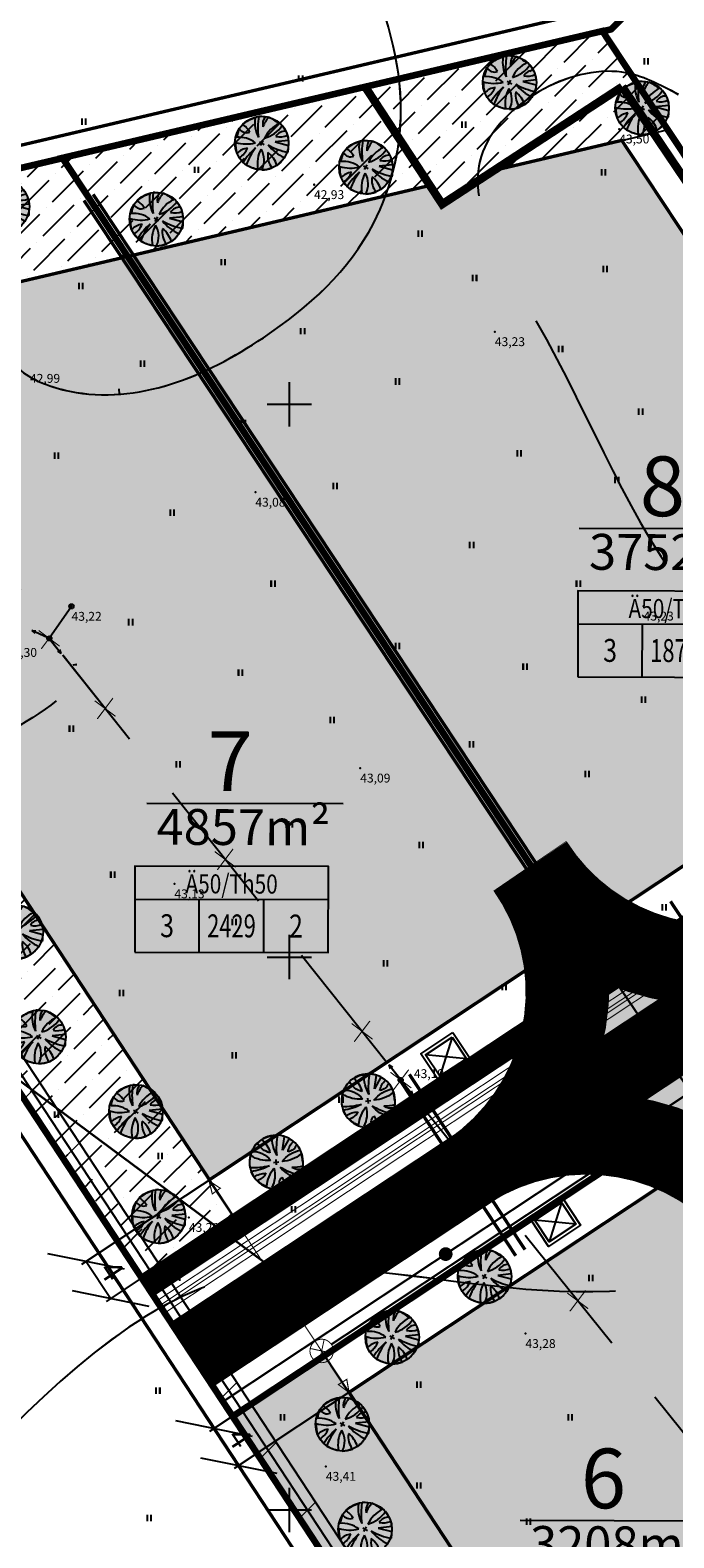
# Model space of a CAD drawing. Units: millimetres. Extents: x 553195 to 557399, y 6570403 to 6573726.
# Drawn here: x 555427 to 555485, y 6571897 to 6572034 of the extents above; entities that cross this region are included whole.
import ezdxf
from ezdxf.enums import TextEntityAlignment as Align

# ---------------------------------------------------------------- set-up
doc = ezdxf.new("R2010")
doc.units = ezdxf.units.MM
for name, pattern in [('DASHED', [7.5, 5, -2.5]), ('DGN Style 7', [13.160127, 5.981876, -2.990938, 1.196375, -2.990938]), ('HIDDEN', [3.75, 2.5, -1.25])]:
    doc.linetypes.add(name, pattern=pattern)
for name, color, linetype in [('1', 7, 'Continuous'), ('12', 7, 'Continuous'), ('ASKASVIT', 7, 'Continuous'), ('DP-tr-Kanal', 36, 'K1_KPROJEKT'), ('DP-tr-KPKABEL', 1, 'W2_KPROJEKT'), ('DP-tr-MPkaabel', 174, 'W1_KPROJEKT'), ('DP-tr-SIDEKANAL', 4, 'SIDE_KPROJEKT'), ('DP-tr-TV-KAABEL', 214, 'W1.1_KPROJEKT'), ('DP-tr-Veka_kanal', 36, 'K1_KPROJEKT'), ('DP-tr-Veka_vesi', 152, 'V1_KPROJEKT'), ('DP-tr-Vesi', 152, 'V1_KPROJEKT'), ('DP2', 6, 'Continuous'), ('DP_eh_õigus', 7, 'Continuous'), ('DP_PROJ', 7, 'Continuous'), ('DP_PROJ-T', 32, 'Continuous'), ('DP_PROJ_H', 7, 'Continuous'), ('HALJASTUS', 7, 'Continuous'), ('hoonestusala', 31, 'Continuous'), ('hoonestusala piir', 22, 'Continuous'), ('HORISONTAAL', 7, 'Continuous'), ('kraavi kaitsetsoon', 100, 'Continuous'), ('MAPGRID', 6, 'Continuous'), ('mõõtejooned', 7, 'Continuous'), ('PIIR', 7, 'Continuous'), ('PIIR UUS', 1, 'Continuous'), ('POSTID', 230, 'Continuous'), ('PUNKTID', 7, 'Continuous'), ('tänavad', 252, 'Continuous'), ('ZTEXT', 7, 'Continuous')]:
    doc.layers.add(name, color=color, linetype=linetype)
for name, color, linetype, lineweight in [('DP_ala_piir', 1, 'DP_LINE', 50), ('drenaaz', 7, 'Continuous', 0), ('servituut', 231, 'Continuous', 0), ('tuletõke', 250, 'Continuous', 0)]:
    doc.layers.add(name, color=color, linetype=linetype, lineweight=lineweight)
doc.styles.add('ARIAL', font='ARIAL.TTF')
doc.styles.add('GEE1$1$KPR-jooned', font='romand.shx')
doc.styles.add('KPR-jooned', font='romand.shx')
doc.styles.add('pos', font='ARIAL.TTF')
doc.styles.add('romanc', font='romanc.shx', dxfattribs={"height": 0.8})
doc.linetypes.add('DP_LINE', pattern='A,0.5,-0.2,["DP",pos,S=0.1,R=0,X=-0.1,Y=-0.05],-0.25', length=0.95)
doc.linetypes.add('DRENAAZ', pattern='A,2.5,-1.5,["D",romanc,S=1.6,R=0,X=-0.8,Y=-0.8],-1.5,7.5', length=13)
doc.linetypes.add('K1_KPROJEKT', pattern='A,9.5,-1.25,["K1",KPR-jooned,S=1,R=0,X=-0.857,Y=-0.5],-1.25', length=12)
doc.linetypes.add('SIDE_KPROJEKT', pattern='A,9.5,-1.25,["/",KPR-jooned,S=1,R=0,X=-0.55,Y=-0.5],-1.25', length=12)
doc.linetypes.add('V1_KPROJEKT', pattern='A,9.5,-1.25,["V1",KPR-jooned,S=1,R=0,X=-0.845,Y=-0.5],-1.25', length=12)
doc.linetypes.add('W1.1_KPROJEKT', pattern='A,9.5,-2,["W1.1",KPR-jooned,S=1,R=0,X=-1.72,Y=-0.5],-2', length=13.5)
doc.linetypes.add('W1_KPROJEKT', pattern='A,9.5,-1.25,["W1",KPR-jooned,S=1,R=0,X=-0.95,Y=-0.5],-1.25', length=12)
doc.linetypes.add('W2_KPROJEKT', pattern='A,9.5,-1.25,["W2",GEE1$1$KPR-jooned,S=1,R=0,X=-1.05,Y=-0.5],-1.25', length=12)
doc.dimstyles.new('ISO-25$0', dxfattribs={"dimtxt": 0.3, "dimasz": 0.5, "dimexe": 0.5, "dimexo": 0.5, "dimgap": 0.2, "dimtad": 1, "dimtxsty": 'ARIAL', "dimblk": 'OBLIQUE', "dimcen": 1, "dimadec": 0, "dimazin": 0, "dimtfac": 1, "dimtmove": 0, "dimatfit": 3, "dimldrblk": 'OBLIQUE', "dimfxl": 0, "dimarcsym": 0})

# ---------------------------------------------------------------- blocks, each defined once
blk = doc.blocks.new('lat3')
for radius in [0.25, 0.0167]:
    blk.add_circle((0, 0), radius)
blk = doc.blocks.new('noolm')
at = {"linetype": 'Continuous'}
for p, q in [((0.25, 0), (2.18, 0)), ((2.18, 0), (1.73, 0.15)), ((2.18, 0), (1.73, -0.15))]:
    blk.add_line(p, q, dxfattribs=at)
blk = doc.blocks.new('CROSS01')
at = {"linetype": 'Continuous'}
for p, q in [((0, 4), (0, -4)), ((-4, 0), (4, 0))]:
    blk.add_line(p, q, dxfattribs=at)
blk = doc.blocks.new('HEIN')
at = {"linetype": 'Continuous'}
for p, q in [((-0.23, 0.38), (-0.23, -0.38)), ((0.22, 0.38), (0.22, -0.38))]:
    blk.add_line(p, q, dxfattribs=at)
blk = doc.blocks.new('ehitusoigus')
at = {"lineweight": -2}
blk.add_hatch(color=255, dxfattribs=at).paths.add_polyline_path([(-10.13, -5.55), (10.13, -5.55), (10.13, 3.45), (-10.13, 3.45)])
at = {"color": 1, "lineweight": -2}
for p, q in [((-10.13, 0), (10.13, 0)), ((-3.38, -5.55), (-3.38, 0)), ((3.38, -5.55), (3.38, 0))]:
    blk.add_line(p, q, dxfattribs=at)
at = {"color": 9, "lineweight": -2}
blk.add_lwpolyline([(-10.13, -5.55), (10.13, -5.55), (10.13, 3.45), (-10.13, 3.45)], close=True, dxfattribs=at)
at = {"color": 6, "lineweight": -2, "style": 'pos', "width": 0.8}
blk.add_attdef('1', text='', height=2, dxfattribs=at).set_placement((0, 1.61), align=Align.MIDDLE_CENTER)
at = {"color": 6, "lineweight": -2}
for tag, width, p in [('3', 0.8, (-6.75, -2.78)), ('0004', 0.7, (0, -2.78)), ('5', 0.8, (6.75, -2.78))]:
    blk.add_attdef(tag, text='', height=2.4, dxfattribs=dict(at, width=width)).set_placement(p, align=Align.MIDDLE_CENTER)
blk = doc.blocks.new('Liitumiskilp')
at = {"layer": 'DP-tr-MPkaabel', "color": 7, "linetype": 'Continuous', "ltscale": 0.6, "const_width": 0.18}
for points in [[(252.24, -3.36), (262.57, -1.79), (260.21, -1.24)], [(262.57, -1.79), (262.57, -1.79), (260.47, -3)]]:
    blk.add_lwpolyline(points, dxfattribs=at)
at = {"layer": 'DP-tr-MPkaabel', "color": 7, "ltscale": 0.6}
blk.add_circle((252.33, -3.35), 0.5, dxfattribs=at)
blk = doc.blocks.new('liitumiskilp 2')
at = {"layer": 'DP-tr-MPkaabel', "ltscale": 1.5}
blk.add_hatch(color=256, dxfattribs=at).paths.add_polyline_path([(560476.7, 6580300.44), (560477.63, 6580302.49), (560473.63, 6580301.84)])
blk.add_line((560473.63, 6580301.84), (560476.7, 6580300.44), dxfattribs=at)
at = {"layer": 'DP-tr-MPkaabel', "ltscale": 1.5, "const_width": 0.3}
blk.add_lwpolyline([(560474.56, 6580303.89), (560473.63, 6580301.84), (560477.63, 6580302.49), (560476.7, 6580300.44), (560473.63, 6580301.84), (560477.63, 6580302.49), (560474.56, 6580303.89)], dxfattribs=at)
blk = doc.blocks.new('As91003p')
at = {"layer": 'ASKASVIT'}
for p, q in [((-100, 0), (100, 0)), ((277, -411), (405, -914)), ((568, -823), (277, -411))]:
    blk.add_line(p, q, dxfattribs=at)
at = {"layer": 'ASKASVIT', "linetype": 'Continuous'}
blk.add_line((0, 100), (0, -100), dxfattribs=at)
for centre, radius, start, end in [((94, -226), 1220, 116.8274, 136.1695), ((348, -1071), 2090, 97.7844, 107.2821), ((-126, -70), 1104, 42.0625, 70.0468), ((-524, -143), 1521, 19.7525, 28.6091), ((671, 148), 1666, 181.3747, 197.4139), ((0, 0), 1000, 152.6553, 165.3635), ((-658, 106), 1632, 349.2067, 5.2451), ((0, 0), 1000, 209.1448, 231.4884), ((0, 0), 1000, 325.7055, 339.9154), ((63, 287), 1286, 246.6036, 264.7075), ((-507, 681), 1838, 291.9954, 299.7577), ((0, 0), 1000, 304.6077, 316.1654)]:
    blk.add_arc(centre, radius, start, end, dxfattribs=at)
at = {"layer": 'ASKASVIT'}
for centre, radius, start, end in [((-996, -88), 737, 38.8482, 73.4232), ((909, 1171), 1400, 192.7535, 223.2921), ((-1104, 359), 1005, 351.5395, 34.2359), ((350, 838), 328, 150.4475, 229.9757), ((1091, -404), 1145, 110.299, 147.4367), ((1690, -1841), 2580, 109.9084, 127.2814), ((-578, 1004), 830, 329.7656, 357.5024), ((-622, -2145), 2284, 81.1772, 99.3822), ((-1083, -2111), 2367, 69.9486, 87.2105), ((-529, 1107), 740, 241.0194, 278.3606), ((292, -1150), 1153, 55.4747, 93.876), ((1042, 810), 1158, 224.3721, 264.9189), ((857, -103), 477, 83.9904, 129.977), ((736, -1036), 1311, 79.8475, 98.1209), ((-211, -1168), 1081, 89.8671, 130.8285), ((-896, 303), 790, 271.6443, 330.4458), ((58, -1065), 737, 110.2321, 157.454), ((-1152, -233), 966, 316.8433, 351.6678), ((1470, -829), 1535, 157.2347, 186.1946), ((2449, -256), 2394, 179.4995, 198.6861), ((1115, -159), 663, 195.531, 233.5935), ((460, -745), 409, 26.3674, 87.7493)]:
    blk.add_arc(centre, radius, start, end, dxfattribs=at)
blk = doc.blocks.new('2PUU')
h = blk.add_hatch(color=101)
edge = h.paths.add_edge_path()
edge.add_arc((0, 0), 1.12, 0, 360)
at = {"color": 122}
blk.add_circle((0, 0), 1.12, dxfattribs=at)
at = {"xscale": 0.001119999994217901, "yscale": 0.001119999986258335, "zscale": 0.00112, "rotation": 67.78498028016605}
blk.add_blockref('As91003p', (0, 0), dxfattribs=at)
blk = doc.blocks.new('PR_KONT')
at = {"layer": 'DP_PROJ', "color": 20}
blk.add_lwpolyline([(0, 2.31), (1.95, 2.31), (1.95, 0), (0, 0)], close=True, dxfattribs=at)
at = {"layer": 'DP_PROJ'}
blk.add_lwpolyline([(0.2, 2.11), (1.75, 2.11), (1.75, 0.2), (0.2, 0.2)], close=True, dxfattribs=at)
at = {"layer": 'DP_PROJ-T', "color": 20}
for p, q in [((1.75, 2.11), (0.2, 0.2)), ((0.2, 2.11), (1.75, 0.2))]:
    blk.add_line(p, q, dxfattribs=at)
blk = doc.blocks.new('piirid')
at = {"layer": 'PIIR', "color": 4}
blk.add_lwpolyline([(555234.8, 6572501.93), (555342.03, 6572339.87), (555467.18, 6572150.72), (555471.23, 6572144.6), (555423.93, 6572138.93), (555416.23, 6572136.72), (555418.07, 6572134.44), (555420.53, 6572130.71), (555482.18, 6572036.98), (555479.12, 6572033.91), (555378.02, 6572010.17), (555479.99, 6571855.04), (555560.07, 6571907.63), (555564.93, 6571910.88), (555638.33, 6571799.01), (555643.45, 6571802.13), (555682.23, 6571825.72), (555474.92, 6572138.8), (555471.23, 6572144.6)], dxfattribs=at)
blk = doc.blocks.new('vaidatopo')
at = {"layer": 'HORISONTAAL'}
for points in [[(555434.58, 6572001.4), (555434.61, 6572000.9)], [(555430.46, 6571976.44), (555430.78, 6571976.48)]]:
    blk.add_lwpolyline(points, dxfattribs=at)
for points in [[(555408.85, 6572038.82), (555424.28, 6572025.05), (555425.74, 6572003.01), (555430.13, 6572001.18), (555447.66, 6572006.02), (555457.62, 6572016.35), (555460.09, 6572027.32), (555456.71, 6572040.66), (555451.5, 6572053.37)], [(555522.31, 6571970.48), (555519.76, 6571971.74), (555514.46, 6571966.7), (555525.31, 6571937.68), (555536.23, 6571919.62), (555532.64, 6571912), (555516.5, 6571897.39), (555480.85, 6571893.32), (555469.37, 6571893.07), (555451.19, 6571883.33), (555444.31, 6571873.61)]]:
    blk.add_spline(points, degree=3, dxfattribs=at)
at = {"layer": 'HORISONTAAL', "linetype": 'DASHED', "ltscale": 5}
for points in [[(555485.22, 6572028), (555480.09, 6572030.03), (555467.52, 6572022.85), (555472.28, 6572007.63), (555486.71, 6571981.97), (555501.06, 6571965.53), (555503.18, 6571935.96), (555493.97, 6571924.01), (555471.4, 6571919.95), (555445.52, 6571921.13), (555420.33, 6571902.88)], [(555347.93, 6572004.64), (555364.12, 6572012.35), (555382.92, 6572020.07), (555406.46, 6572013.58), (555414.84, 6571996.82), (555428.71, 6571979.87), (555430.77, 6571976.58), (555424.44, 6571970.26), (555413.82, 6571961.81), (555408.14, 6571953.5), (555385.91, 6571944.77)], [(555462.14, 6571835.41), (555483.52, 6571850.46), (555507.37, 6571866.91), (555522.16, 6571883.89), (555534.84, 6571901.5), (555545.75, 6571915.67), (555538.71, 6571935.91), (555534.13, 6571943.87), (555538.46, 6571945.2)]]:
    blk.add_spline(points, degree=3, dxfattribs=at)
at = {"layer": 'PIIR'}
blk.add_lwpolyline([(555234.8, 6572501.93), (555342.03, 6572339.87), (555467.18, 6572150.72), (555471.23, 6572144.6), (555423.93, 6572138.93), (555416.23, 6572136.72), (555418.07, 6572134.44), (555420.53, 6572130.71), (555482.18, 6572036.98), (555479.12, 6572033.91), (555378.02, 6572010.17), (555479.99, 6571855.04), (555560.07, 6571907.63), (555564.93, 6571910.88), (555638.33, 6571799.01), (555643.45, 6571802.13), (555682.23, 6571825.72), (555474.92, 6572138.8), (555471.23, 6572144.6)], dxfattribs=at)
at = {"layer": 'POSTID', "linetype": 'HIDDEN', "ltscale": 3}
blk.add_lwpolyline([(555430.3, 6571981.72), (555428.29, 6571978.82)], dxfattribs=at)
at = {"layer": 'POSTID', "linetype": 'HIDDEN', "ltscale": 5}
for points in [[(555458.9, 6571940.38), (555429.51, 6571977.29)], [(555490.9, 6571900.44), (555461.3, 6571937.37)]]:
    blk.add_lwpolyline(points, dxfattribs=at)
at = {"layer": 'POSTID'}
blk.add_circle((555430.3, 6571981.72), 0.2, dxfattribs=at)
at = {"layer": 'PUNKTID'}
for p in [(555479.85, 6572024.89), (555452.24, 6572019.86), (555468.6, 6572006.56), (555446.93, 6571992.04), (555430.3, 6571981.72), (555482.06, 6571981.74), (555428.29, 6571978.82), (555456.42, 6571967.09), (555439.61, 6571956.62), (555476.51, 6571950.52), (555460.08, 6571938.89), (555440.92, 6571926.45), (555471.37, 6571915.95), (555453.31, 6571903.94)]:
    blk.add_point(p, dxfattribs=at)
at = {"layer": 'HALJASTUS', "xscale": 0.75, "yscale": 0.75, "zscale": 0.75}
for p in [(555482.28, 6572031.02), (555451.02, 6572029.46), (555431.39, 6572025.57), (555465.79, 6572025.29), (555441.59, 6572021.2), (555478.42, 6572020.97), (555461.82, 6572015.44), (555444, 6572012.85), (555478.56, 6572012.24), (555466.76, 6572011.43), (555431.12, 6572010.71), (555451.2, 6572006.61), (555474.54, 6572005), (555436.71, 6572003.66), (555459.78, 6572002.06), (555481.78, 6571999.32), (555445.83, 6571998.3), (555428.93, 6571995.36), (555470.78, 6571995.57), (555479.63, 6571993.15), (555454.15, 6571992.62), (555439.39, 6571990.21), (555466.49, 6571987.26), (555448.52, 6571983.78), (555476.14, 6571983.78), (555435.64, 6571980.29), (555459.78, 6571978.15), (555445.56, 6571975.74), (555471.32, 6571976.27), (555482.03, 6571973.27), (555453.88, 6571971.45), (555430.27, 6571970.65), (555466.47, 6571969.25), (555439.93, 6571967.43), (555476.93, 6571966.57), (555450.11, 6571962.02), (555461.91, 6571960.14), (555434.01, 6571957.46), (555472.64, 6571957.46), (555483.91, 6571954.51), (555445.01, 6571953.17), (555458.69, 6571949.42), (555469.42, 6571947.28), (555434.82, 6571946.74), (555480.96, 6571941.92), (555445.01, 6571941.12), (555454.67, 6571937.1), (555428.92, 6571935.76), (555472.64, 6571935.76), (555438.31, 6571932.01), (555479.7, 6571930.67), (555462.27, 6571928.53), (555450.38, 6571927.18), (555439.91, 6571921.02), (555477.27, 6571920.97), (555449.1, 6571918.56), (555461.71, 6571911.32), (555438.11, 6571910.78), (555449.37, 6571908.37), (555475.39, 6571908.37), (555461.71, 6571902.21), (555437.3, 6571899.26), (555471.63, 6571898.93)]:
    blk.add_blockref('HEIN', p, dxfattribs=at)
at = {"layer": 'MAPGRID', "xscale": 0.5, "yscale": 0.5, "zscale": 0.5}
for p in [(555450, 6572000), (555450, 6572000), (555450, 6571950), (555450, 6571950), (555450, 6571900), (555450, 6571900)]:
    blk.add_blockref('CROSS01', p, dxfattribs=at)
at = {"layer": 'POSTID', "yscale": 0.7999999998137355, "zscale": 0.8}
for p, xscale, rotation in [((555428.29, 6571978.82), 0.8000000001332978, 155.6092982835044), ((555428.29, 6571978.82), 0.8000000002834267, 308.46797735346), ((555460.08, 6571938.89), 0.8000000001332978, 128.0643259935092), ((555460.08, 6571938.89), 0.8000000002834267, 309.0340057854435)]:
    blk.add_blockref('noolm', p, dxfattribs=dict(at, xscale=xscale, rotation=rotation))
at = {"layer": 'POSTID', "xscale": 0.8000000000465661, "yscale": 0.7999999998137355, "zscale": 0.8}
for p in [(555428.29, 6571978.82), (555460.08, 6571938.89)]:
    blk.add_blockref('lat3', p, dxfattribs=at)
at = {"layer": 'POSTID'}
blk.add_text('0.4kV', height=0.8, rotation=308.7966, dxfattribs=at).set_placement((555466.83, 6571931.16))
at = {"layer": 'ZTEXT'}
for s, p in [('43,50', (555479.85, 6572024.39, 43.49)), ('42,93', (555452.24, 6572019.36, 42.93)), ('43,23', (555468.6, 6572006.06, 43.23)), ('42,99', (555426.54, 6572002.74, 42.99)), ('43,08', (555446.93, 6571991.54, 43.08)), ('43,22', (555430.3, 6571981.22, 43.23)), ('43,23', (555482.06, 6571981.24, 43.23)), ('43,30', (555424.45, 6571977.95, 43.3)), ('43,09', (555456.42, 6571966.59, 43.09)), ('43,13', (555439.61, 6571956.12, 43.13)), ('43,16', (555476.51, 6571950.02, 43.16)), ('43,19', (555461.28, 6571939.86, 43.19)), ('43,20', (555440.92, 6571925.95, 43.2)), ('43,28', (555471.37, 6571915.45, 43.28)), ('43,41', (555453.31, 6571903.44, 43.41))]:
    blk.add_text(s, height=0.8, dxfattribs=at).set_placement(p, align=Align.TOP_LEFT)
blk = doc.blocks.new('_Oblique')
at = {"color": 0, "linetype": 'ByBlock', "lineweight": -2}
blk.add_line((-0.5, -0.5), (0.5, 0.5), dxfattribs=at)
blk = doc.blocks.new('*D993')
at = {"layer": 'Defpoints', "color": 0, "linetype": 'Continuous'}
for p in [(555454.78, 6571915.01), (555456.99, 6571911.68), (555443.21, 6571907.35)]:
    blk.add_point(p, dxfattribs=at)
at = {"layer": 'mõõtejooned', "color": 0, "linetype": 'Continuous', "lineweight": -2}
for p, q in [((555454.36, 6571914.74), (555442.79, 6571907.08)), ((555456.57, 6571911.4), (555445, 6571903.74)), ((555445.42, 6571904.02), (555443.21, 6571907.35))]:
    blk.add_line(p, q, dxfattribs=at)
at = {"layer": 'mõõtejooned', "color": 0, "linetype": 'Continuous', "lineweight": -2, "xscale": 5, "yscale": 5, "zscale": 5}
for p, rotation in [((555443.21, 6571907.35), 123.5110532091055), ((555445.42, 6571904.02), 303.5110532091055)]:
    blk.add_blockref('_Oblique', p, dxfattribs=dict(at, rotation=rotation))
at = {"layer": 'mõõtejooned', "color": 0, "linetype": 'Continuous', "insert": (555445.31, 6571906.35), "char_height": 2, "attachment_point": 5, "rotation": 303.5111, "style": 'ARIAL'}
blk.add_mtext('4', dxfattribs=at)
blk = doc.blocks.new('*D994')
at = {"layer": 'Defpoints', "color": 0, "linetype": 'Continuous'}
for p in [(555444.12, 6571930.75), (555446.33, 6571927.41), (555433.83, 6571919.14)]:
    blk.add_point(p, dxfattribs=at)
at = {"layer": 'mõõtejooned', "color": 0, "linetype": 'Continuous', "lineweight": -2}
for p, q in [((555443.71, 6571930.47), (555431.21, 6571922.19)), ((555445.91, 6571927.13), (555433.42, 6571918.86)), ((555431.63, 6571922.47), (555433.83, 6571919.14))]:
    blk.add_line(p, q, dxfattribs=at)
at = {"layer": 'mõõtejooned', "color": 0, "linetype": 'Continuous', "lineweight": -2, "xscale": 5, "yscale": 5, "zscale": 5}
for p, rotation in [((555431.63, 6571922.47), 123.5109656716354), ((555433.83, 6571919.14), 303.5109656716354)]:
    blk.add_blockref('_Oblique', p, dxfattribs=dict(at, rotation=rotation))
at = {"layer": 'mõõtejooned', "color": 0, "linetype": 'Continuous', "insert": (555433.73, 6571921.47), "char_height": 2, "attachment_point": 5, "rotation": 303.511, "style": 'ARIAL'}
blk.add_mtext('4', dxfattribs=at)

msp = doc.modelspace()

# ---------------------------------------------------------------- hatches: boundary and pattern name
at = {"layer": 'DP-tr-TV-KAABEL'}
h = msp.add_hatch(color=7, dxfattribs=at)
edge = h.paths.add_edge_path()
edge.add_arc((555464.15, 6571923.138), 0.559, -117.64355, 213.51105, ccw=False)
edge.add_arc((555464.15, 6571923.138), 0.559, 213.51105, 242.35645, ccw=False)
at = {"layer": 'DP_PROJ_H', "linetype": 'Continuous'}
h = msp.add_hatch(dxfattribs=at)
h.set_pattern_fill('ANSI36', color=72, scale=0.5, style=0)
h.paths.add_polyline_path([(555484.175, 6572024.825), (555481.182, 6572029.412), (555480.301, 6572030.779), (555479.476, 6572032.025), (555478.348, 6572033.729), (555456.879, 6572028.687), (555378.02, 6572010.17), (555436.638, 6571920.992), (555444.976, 6571926.513), (555442.779, 6571929.856), (555394.236, 6572003.706), (555462.721, 6572019.787), (555463.834, 6572018.092), (555468.518, 6572021.148)])
h = msp.add_hatch(dxfattribs=at)
h.set_pattern_fill('ANSI36', color=72, scale=0.5, style=0)
h.paths.add_polyline_path([(555455.426, 6571910.606), (555453.2, 6571913.968), (555444.878, 6571908.458), (555479.99, 6571855.04), (555524.255, 6571884.186), (555560.769, 6571908.097), (555561.301, 6571908.453), (555555.761, 6571916.819), (555555.261, 6571916.491), (555482.853, 6571868.89), (555455.54, 6571910.433)])
h.paths.add_polyline_path([(555634.873, 6571814.465), (555643.093, 6571801.921), (555670.706, 6571818.71), (555662.464, 6571831.253)])
at = {"layer": 'hoonestusala'}
h = msp.add_hatch(color=254, dxfattribs=at)
h.paths.add_polyline_path([(555442.779, 6571929.856), (555476.076, 6571951.904), (555435.378, 6572013.366), (555394.236, 6572003.706)])
edge = h.paths.add_edge_path(flags=17)
edge.add_line((555468.518, 6572021.148), (555463.829, 6572018.089))
edge.add_line((555463.829, 6572018.089), (555462.716, 6572019.786))
edge.add_line((555462.716, 6572019.786), (555435.378, 6572013.366))
edge.add_line((555435.378, 6572013.366), (555476.076, 6571951.904))
edge.add_line((555476.076, 6571951.904), (555514.565, 6571977.39))
edge.add_line((555514.565, 6571977.39), (555508.44, 6571986.789))
edge = h.paths.add_edge_path(flags=17)
edge.add_line((555468.518, 6572021.148), (555463.829, 6572018.089))
edge.add_line((555463.829, 6572018.089), (555462.716, 6572019.786))
edge.add_line((555462.716, 6572019.786), (555435.378, 6572013.366))
edge.add_line((555435.378, 6572013.366), (555476.076, 6571951.904))
edge.add_line((555476.076, 6571951.904), (555514.565, 6571977.39))
edge.add_line((555514.565, 6571977.39), (555508.44, 6571986.789))
h.paths.add_polyline_path([(555504.734, 6571986.635), (555480.082, 6572023.864), (555468.518, 6572021.148), (555463.829, 6572018.089), (555462.716, 6572019.786), (555435.378, 6572013.366), (555476.076, 6571951.904), (555511.987, 6571975.682)])
msp.add_hatch(color=254, dxfattribs=at).paths.add_polyline_path([(555516.429, 6571890.962), (555488.774, 6571932.727), (555455.408, 6571910.633), (555482.853, 6571868.89)])
at = {"layer": 'servituut'}
h = msp.add_hatch(dxfattribs=at)
h.set_pattern_fill('ANSI31', color=256, scale=2, style=0)
h.paths.add_polyline_path([(555377.177, 6572002.708), (555377.716, 6572001.896), (555378.325, 6572000.979), (555382.331, 6572003.612), (555436.638, 6571920.992), (555444.877, 6571908.457), (555479.975, 6571855.062), (555511.778, 6571875.948), (555522.923, 6571858.954), (555523.743, 6571859.524), (555524.595, 6571860.051), (555512.368, 6571878.696), (555480.549, 6571857.83), (555446.545, 6571909.562), (555438.31, 6571922.091), (555382.862, 6572006.445)])
at = {"layer": 'tänavad', "linetype": 'Continuous'}
h = msp.add_hatch(color=254, dxfattribs=at)
edge = h.paths.add_edge_path()
edge.add_arc((555480.524, 6571945.651), 5.363, -89.59469, 270.40531)
h = msp.add_hatch(color=254, dxfattribs=at)
edge = h.paths.add_edge_path()
edge.add_arc((555485.637, 6571937.929), 5.363, 156.61662, 516.61662, ccw=False)

# ---------------------------------------------------------------- linework, layer by layer
at = {"layer": '1', "color": 5, "linetype": 'Continuous'}
for points in [[(555208.42, 6571972.04), (555208.73, 6572112.84), (555305.82, 6572124.07), (555412.47, 6572137), (555416.23, 6572136.72), (555418.07, 6572134.44), (555420.53, 6572130.71), (555482.18, 6572036.98), (555479.12, 6572033.91), (555214.96, 6571971.88)], [(555208.42, 6571972.04), (555214.96, 6571971.88), (555479.12, 6572033.91), (555482.18, 6572036.98), (555420.53, 6572130.71), (555418.07, 6572134.44), (555416.23, 6572136.72), (555412.47, 6572137), (555305.82, 6572124.07), (555208.73, 6572112.84)], [(555208.42, 6571972.04), (555208.73, 6572112.84), (555305.82, 6572124.07), (555412.47, 6572137), (555416.23, 6572136.72), (555418.07, 6572134.44), (555420.53, 6572130.71), (555482.18, 6572036.98), (555479.12, 6572033.91), (555214.96, 6571971.88)], [(555208.42, 6571972.04), (555214.96, 6571971.88), (555479.12, 6572033.91), (555482.18, 6572036.98), (555420.53, 6572130.71), (555418.07, 6572134.44), (555416.23, 6572136.72), (555412.47, 6572137), (555305.82, 6572124.07), (555208.73, 6572112.84)], [(555208.42, 6571972.04), (555208.73, 6572112.84), (555305.82, 6572124.07), (555412.47, 6572137), (555416.23, 6572136.72), (555418.07, 6572134.44), (555420.53, 6572130.71), (555482.18, 6572036.98), (555479.12, 6572033.91), (555214.96, 6571971.88)], [(555208.42, 6571972.04), (555214.96, 6571971.88), (555479.12, 6572033.91), (555482.18, 6572036.98), (555420.53, 6572130.71), (555418.07, 6572134.44), (555416.23, 6572136.72), (555412.47, 6572137), (555305.82, 6572124.07), (555208.73, 6572112.84)]]:
    msp.add_lwpolyline(points, close=True, dxfattribs=at)
at = {"layer": 'DP-tr-Kanal', "const_width": 0.1}
msp.add_lwpolyline([(555438.019, 6571918.908), (555564.119, 6572002.407)], dxfattribs=at)
at = {"layer": 'DP-tr-KPKABEL', "linetype": 'Continuous', "const_width": 0.2}
msp.add_lwpolyline([(555380.259, 6572006.763), (555436.638, 6571920.992), (555479.975, 6571855.062), (555513.424, 6571876.997)], dxfattribs=at)
at = {"layer": 'DP-tr-KPKABEL', "const_width": 0.2}
msp.add_lwpolyline([(555382.576, 6572005.06), (555437.474, 6571921.542), (555480.262, 6571856.446), (555512.08, 6571877.311)], dxfattribs=at)
at = {"layer": 'DP-tr-MPkaabel', "const_width": 0.2, "elevation": 59.277}
msp.add_lwpolyline([(555479.32, 6571948.09), (555486.636, 6571937.308)], dxfattribs=at)
at = {"layer": 'DP-tr-SIDEKANAL', "const_width": 0.2}
msp.add_lwpolyline([(555453.812, 6571914.973), (555563.731, 6571987.757)], dxfattribs=at)
at = {"layer": 'DP-tr-SIDEKANAL', "lineweight": 0, "const_width": 0.1, "flags": 128}
for points in [[(555452.378, 6571915.198), (555442.744, 6571929.754), (555443.759, 6571929.096), (555443.034, 6571928.58), (555442.744, 6571929.754)], [(555452.378, 6571915.198), (555455.411, 6571910.617), (555455.201, 6571911.809), (555454.442, 6571911.342), (555455.411, 6571910.617)]]:
    msp.add_lwpolyline(points, dxfattribs=at)
at = {"layer": 'DP-tr-SIDEKANAL', "color": 7, "linetype": 'Continuous', "lineweight": 0, "const_width": 0.0863, "flags": 128}
msp.add_lwpolyline([(555453.197, 6571915.407, 1.0379482), (555452.745, 6571913.334, 0.4876924), (555453.991, 6571914.449, 0.3236677), (555453.197, 6571915.407, -0.7780642)], format="xyb", dxfattribs=at)
msp.add_lwpolyline([(555451.895, 6571914.605), (555453.969, 6571914.152)], dxfattribs=at)
at = {"layer": 'DP-tr-SIDEKANAL', "color": 7, "linetype": 'Continuous', "lineweight": 0, "flags": 128}
msp.add_lwpolyline([(555453.154, 6571915.417, 0.0863, 0.0863, 0), (555452.932, 6571914.379, 0.0863, 0.0863, 0), (555452.701, 6571913.343, 0, 0, 0)], format="xyseb", dxfattribs=at)
at = {"layer": 'DP-tr-TV-KAABEL', "const_width": 0.2}
msp.add_lwpolyline([(555444.036, 6571909.82), (555582.38, 6572001.425)], dxfattribs=at)
at = {"layer": 'DP-tr-TV-KAABEL', "color": 7, "linetype": 'Continuous', "const_width": 0.123, "flags": 128}
msp.add_lwpolyline([(555463.684, 6571922.83, -7.9032238), (555463.891, 6571922.643, -0.1265306), (555463.684, 6571922.83, -0.4117021)], format="xyb", dxfattribs=at)
at = {"layer": 'DP-tr-Veka_kanal', "const_width": 0.3}
msp.add_lwpolyline([(555460.866, 6571939.399), (555471.325, 6571923.537)], dxfattribs=at)
at = {"layer": 'DP-tr-Veka_vesi', "const_width": 0.3}
for points in [[(555484.491, 6571955.045), (555494.95, 6571939.183)], [(555460.031, 6571938.849), (555470.49, 6571922.986)]]:
    msp.add_lwpolyline(points, dxfattribs=at)
at = {"layer": 'DP-tr-Vesi', "const_width": 0.1}
for points in [[(555438.295, 6571918.491), (555563.978, 6572001.714)], [(555438.46, 6571918.241), (555564.144, 6572001.463)]]:
    msp.add_lwpolyline(points, dxfattribs=at)
at = {"layer": 'DP2', "color": 1, "const_width": 0.104}
for points in [[(555427.564, 6571977.888), (555428.985, 6571979.771)], [(555427.331, 6571979.537), (555429.219, 6571978.122)], [(555432.394, 6571973.188), (555434.282, 6571971.772)], [(555432.628, 6571971.538), (555434.049, 6571973.422)], [(555443.258, 6571959.544), (555445.146, 6571958.128)], [(555443.492, 6571957.894), (555444.912, 6571959.778)], [(555455.641, 6571943.991), (555457.529, 6571942.576)], [(555455.875, 6571942.342), (555457.295, 6571944.226)], [(555459.149, 6571939.585), (555461.036, 6571938.169)], [(555459.382, 6571937.935), (555460.803, 6571939.819)], [(555475.387, 6571917.967), (555476.808, 6571919.851)], [(555475.154, 6571919.616), (555477.041, 6571918.201)]]:
    msp.add_lwpolyline(points, dxfattribs=at)
at = {"layer": 'DP_ala_piir', "color": 18, "ltscale": 20, "const_width": 0.3}
msp.add_lwpolyline([(555188.165, 6572314.172), (555129.442, 6572308.209), (555061.762, 6572301.338), (555070.687, 6572198.01), (554894.039, 6572179.442), (554886.845, 6572166.78), (554885.825, 6572151.429), (554881.429, 6572132.883), (554845.435, 6572084.52), (555126.671, 6572118.531), (555128.16, 6572101.337), (555208.962, 6572110.854), (555412.519, 6572134.992), (555415.204, 6572134.807), (555416.452, 6572133.26), (555479.587, 6572037.249), (555478.059, 6572035.715), (555374.777, 6572011.463), (555479.417, 6571852.27), (555564.356, 6571908.109), (555637.718, 6571796.297), (555674.34, 6571818.58)], dxfattribs=at)
at = {"layer": 'DP_PROJ', "color": 3}
for p, q in [((555494.009, 6571988.72, 0), (555476.237, 6571988.773, 0)), ((555454.883, 6571963.852, 0), (555437.111, 6571963.904, 0)), ((555488.671, 6571898.99, 0), (555470.899, 6571899.042, 0))]:
    msp.add_line(p, q, dxfattribs=at)
at = {"layer": 'DP_PROJ', "color": 7, "ltscale": 20, "flags": 128}
for points in [[(555480.083, 6571953.506, 0, 4.5, 0), (555481.808, 6571950.902, 0.9, 0.9, 0), (555483.934, 6571947.691, 0.9, 0.9, 0)], [(555473.036, 6571948.84, 0, 4.5, 0), (555474.761, 6571946.235, 0.9, 0.9, 0), (555476.886, 6571943.025, 0.9, 0.9, 0)], [(555484.766, 6571931.124, 0, 4.5, 0), (555483.041, 6571933.729, 0.9, 0.9, 0), (555480.915, 6571936.939, 0.9, 0.9, 0)]]:
    msp.add_lwpolyline(points, format="xyseb", dxfattribs=at)
at = {"layer": 'DP_PROJ_H', "color": 72, "linetype": 'Continuous'}
for points in [[(555484.175, 6572024.825), (555481.182, 6572029.412), (555480.301, 6572030.779), (555479.476, 6572032.025), (555478.348, 6572033.729), (555456.879, 6572028.687), (555378.02, 6572010.17), (555436.638, 6571920.992), (555444.976, 6571926.513), (555442.779, 6571929.856), (555394.236, 6572003.706), (555462.721, 6572019.787), (555463.834, 6572018.092), (555468.518, 6572021.148), (555484.175, 6572024.825)], [(555455.426, 6571910.606), (555453.2, 6571913.968), (555444.878, 6571908.458), (555479.99, 6571855.04), (555524.255, 6571884.186), (555560.769, 6571908.097), (555561.301, 6571908.453), (555555.761, 6571916.819), (555555.261, 6571916.491), (555482.853, 6571868.89), (555455.54, 6571910.433), (555455.426, 6571910.606)]]:
    msp.add_lwpolyline(points, dxfattribs=at)
at = {"layer": 'drenaaz', "color": 3, "linetype": 'DRENAAZ', "const_width": 0.1}
msp.add_lwpolyline([(555438.736, 6571917.824), (555558.334, 6571997.017)], dxfattribs=at)
at = {"layer": 'hoonestusala piir', "linetype": 'DASHED', "const_width": 0.3}
for points in [[(555504.734, 6571986.635), (555480.082, 6572023.864), (555468.518, 6572021.148), (555463.829, 6572018.089), (555462.716, 6572019.786), (555435.378, 6572013.366), (555476.076, 6571951.904), (555511.987, 6571975.682)], [(555442.779, 6571929.856), (555476.076, 6571951.904), (555435.378, 6572013.366), (555394.236, 6572003.706)], [(555516.429, 6571890.962), (555488.774, 6571932.727), (555455.408, 6571910.633), (555482.853, 6571868.89)]]:
    msp.add_lwpolyline(points, close=True, dxfattribs=at)
at = {"layer": 'HORISONTAAL'}
for points in [[(555434.576, 6572001.396), (555434.612, 6572000.899)], [(555434.576, 6572001.396), (555434.612, 6572000.899)], [(555430.463, 6571976.438), (555430.782, 6571976.476)], [(555430.463, 6571976.438), (555430.782, 6571976.476)]]:
    msp.add_lwpolyline(points, dxfattribs=at)
for points in [[(555408.849, 6572038.82), (555424.28, 6572025.047), (555425.742, 6572003.014), (555430.126, 6572001.184), (555447.657, 6572006.018), (555457.617, 6572016.352), (555460.086, 6572027.324), (555456.706, 6572040.66), (555451.499, 6572053.366)], [(555408.849, 6572038.82), (555424.28, 6572025.047), (555425.742, 6572003.014), (555430.126, 6572001.184), (555447.657, 6572006.018), (555457.617, 6572016.352), (555460.086, 6572027.324), (555456.706, 6572040.66), (555451.499, 6572053.366)], [(555522.308, 6571970.481), (555519.764, 6571971.739), (555514.463, 6571966.704), (555525.307, 6571937.677), (555536.232, 6571919.623), (555532.637, 6571911.996), (555516.504, 6571897.392), (555480.846, 6571893.322), (555469.374, 6571893.071), (555451.194, 6571883.332), (555444.307, 6571873.614)], [(555522.308, 6571970.481), (555519.764, 6571971.739), (555514.463, 6571966.704), (555525.307, 6571937.677), (555536.232, 6571919.623), (555532.637, 6571911.996), (555516.504, 6571897.392), (555480.846, 6571893.322), (555469.374, 6571893.071), (555451.194, 6571883.332), (555444.307, 6571873.614)]]:
    msp.add_spline(points, degree=3, dxfattribs=at)
at = {"layer": 'HORISONTAAL', "linetype": 'DASHED', "ltscale": 5}
for points in [[(555485.215, 6572027.999), (555480.089, 6572030.03), (555467.52, 6572022.854), (555472.276, 6572007.63), (555486.711, 6571981.973), (555501.062, 6571965.535), (555503.178, 6571935.956), (555493.97, 6571924.008), (555471.399, 6571919.95), (555445.524, 6571921.132), (555420.326, 6571902.885)], [(555485.215, 6572027.999), (555480.089, 6572030.03), (555467.52, 6572022.854), (555472.276, 6572007.63), (555486.711, 6571981.973), (555501.062, 6571965.535), (555503.178, 6571935.956), (555493.97, 6571924.008), (555471.399, 6571919.95), (555445.524, 6571921.132), (555420.326, 6571902.885)], [(555347.931, 6572004.639), (555364.118, 6572012.353), (555382.916, 6572020.071), (555406.465, 6572013.583), (555414.842, 6571996.819), (555428.71, 6571979.872), (555430.768, 6571976.577), (555424.442, 6571970.258), (555413.824, 6571961.814), (555408.14, 6571953.505), (555385.905, 6571944.769)], [(555347.931, 6572004.639), (555364.118, 6572012.353), (555382.916, 6572020.071), (555406.465, 6572013.583), (555414.842, 6571996.819), (555428.71, 6571979.872), (555430.768, 6571976.577), (555424.442, 6571970.258), (555413.824, 6571961.814), (555408.14, 6571953.505), (555385.905, 6571944.769)], [(555462.136, 6571835.41), (555483.522, 6571850.461), (555507.367, 6571866.913), (555522.157, 6571883.89), (555534.841, 6571901.505), (555545.752, 6571915.67), (555538.715, 6571935.913), (555534.13, 6571943.868), (555538.464, 6571945.203)], [(555462.136, 6571835.41), (555483.522, 6571850.461), (555507.367, 6571866.913), (555522.157, 6571883.89), (555534.841, 6571901.505), (555545.752, 6571915.67), (555538.715, 6571935.913), (555534.13, 6571943.868), (555538.464, 6571945.203)]]:
    msp.add_spline(points, degree=3, dxfattribs=at)
at = {"layer": 'kraavi kaitsetsoon', "color": 4, "linetype": 'DGN Style 7', "const_width": 0.75}
for points in [[(555456.879, 6572028.687), (555463.834, 6572018.092), (555480.122, 6572028.72)], [(555480.122, 6572028.72), (555508.44, 6571986.789), (555516.749, 6571974.038)]]:
    msp.add_lwpolyline(points, dxfattribs=at)
at = {"layer": 'PIIR'}
msp.add_lwpolyline([(555234.8, 6572501.93), (555342.03, 6572339.87), (555467.18, 6572150.72), (555471.23, 6572144.6), (555423.93, 6572138.93), (555416.23, 6572136.72), (555418.07, 6572134.44), (555420.53, 6572130.71), (555482.18, 6572036.98), (555479.12, 6572033.91), (555378.02, 6572010.17), (555479.99, 6571855.04), (555560.07, 6571907.63), (555564.93, 6571910.88), (555638.33, 6571799.01), (555643.45, 6571802.13), (555682.23, 6571825.72), (555474.92, 6572138.8), (555471.23, 6572144.6)], dxfattribs=at)
at = {"layer": 'PIIR UUS'}
msp.add_line((555429.477, 6572022.278), (555478.284, 6571948.569), dxfattribs=at)
msp.add_lwpolyline([(555478.348, 6572033.729, 0.6, 0.6, 0), (555494.549, 6572009.262, 0.6, 0.6, 0), (555533.376, 6572034.972, 0.6, 0.6, 0), (555508.662, 6572072.578, 0.6, 0.6, 0), (555473.904, 6572049.563, 0.6, 0.6, 0), (555482.18, 6572036.98, 0.6, 0.6, 0), (555479.12, 6572033.91, 0.6, 0.6, 0), (555478.348, 6572033.729, 0, 0, 0)], format="xyseb", dxfattribs=at)
at = {"layer": 'PIIR UUS', "const_width": 0.6}
for points in [[(555478.284, 6571948.569), (555517.53, 6571974.556), (555479.476, 6572032.025), (555478.333, 6572033.751), (555429.477, 6572022.278), (555478.284, 6571948.569)], [(555436.637, 6571920.992), (555478.284, 6571948.569), (555429.491, 6572022.256), (555378.02, 6572010.17), (555436.637, 6571920.992)], [(555436.638, 6571920.992), (555444.878, 6571908.458), (555564.474, 6571987.65), (555556.236, 6572000.185), (555436.638, 6571920.992)], [(555521.963, 6571882.605), (555486.566, 6571936.062), (555444.877, 6571908.457), (555479.99, 6571855.04), (555521.963, 6571882.605)]]:
    msp.add_lwpolyline(points, dxfattribs=at)
at = {"layer": 'PIIR UUS', "color": 7, "const_width": 0.2}
msp.add_lwpolyline([(555319.273, 6572017.735), (555448.965, 6571921.492)], dxfattribs=at)
at = {"layer": 'POSTID', "linetype": 'HIDDEN', "ltscale": 3}
msp.add_lwpolyline([(555430.303, 6571981.718), (555428.287, 6571978.824)], dxfattribs=at)
at = {"layer": 'POSTID', "color": 6, "linetype": 'HIDDEN', "ltscale": 3}
msp.add_lwpolyline([(555430.303, 6571981.718), (555428.287, 6571978.824)], dxfattribs=at)
at = {"layer": 'POSTID', "linetype": 'HIDDEN', "ltscale": 5}
for points in [[(555458.897, 6571940.38), (555429.507, 6571977.292)], [(555490.897, 6571900.443), (555461.298, 6571937.375)]]:
    msp.add_lwpolyline(points, dxfattribs=at)
at = {"layer": 'POSTID', "color": 6, "linetype": 'HIDDEN', "ltscale": 5}
for points in [[(555458.897, 6571940.38), (555429.507, 6571977.292)], [(555490.897, 6571900.443), (555461.298, 6571937.375)]]:
    msp.add_lwpolyline(points, dxfattribs=at)
at = {"layer": 'POSTID'}
msp.add_circle((555430.303, 6571981.718), 0.2, dxfattribs=at)
at = {"layer": 'POSTID', "color": 6}
msp.add_circle((555430.303, 6571981.718), 0.2, dxfattribs=at)
at = {"layer": 'PUNKTID'}
for p in [(555479.855, 6572024.893), (555479.855, 6572024.893), (555452.244, 6572019.857), (555452.244, 6572019.857), (555468.602, 6572006.557), (555468.602, 6572006.557), (555446.933, 6571992.039), (555446.933, 6571992.039), (555430.303, 6571981.718), (555430.303, 6571981.718), (555482.055, 6571981.744), (555482.055, 6571981.744), (555428.287, 6571978.824), (555428.287, 6571978.824), (555456.423, 6571967.091), (555456.423, 6571967.091), (555439.607, 6571956.621), (555439.607, 6571956.621), (555476.509, 6571950.52), (555476.509, 6571950.52), (555440.922, 6571926.45), (555440.922, 6571926.45), (555471.371, 6571915.946), (555471.371, 6571915.946), (555453.309, 6571903.936), (555453.309, 6571903.936)]:
    msp.add_point(p, dxfattribs=at)
at = {"layer": 'PUNKTID', "color": 6}
msp.add_point((555460.085, 6571938.888), dxfattribs=at)
msp.add_point((555460.085, 6571938.888), dxfattribs=at)
at = {"layer": 'servituut', "const_width": 0.2}
msp.add_lwpolyline([(555377.177, 6572002.708), (555377.716, 6572001.896), (555378.325, 6572000.979), (555382.331, 6572003.612), (555436.638, 6571920.992), (555444.877, 6571908.457), (555479.975, 6571855.062), (555511.778, 6571875.948), (555522.923, 6571858.954), (555523.743, 6571859.524), (555524.595, 6571860.051), (555512.368, 6571878.696), (555480.549, 6571857.83), (555446.545, 6571909.562), (555438.31, 6571922.091), (555382.862, 6572006.445), (555377.177, 6572002.708)], dxfattribs=at)
at = {"layer": 'tuletõke', "color": 7, "linetype": 'DASHED', "const_width": 0.3}
for points in [[(555475.659, 6571951.628), (555431.423, 6572018.434)], [(555476.493, 6571952.18), (555432.256, 6572018.986)]]:
    msp.add_lwpolyline(points, dxfattribs=at)
at = {"layer": 'tänavad', "color": 254, "linetype": 'Continuous', "const_width": 7}
msp.add_lwpolyline([(555441.221, 6571914.072), (555575.619, 6572003.065)], dxfattribs=at)
at = {"layer": 'tänavad', "color": 251, "linetype": 'Continuous', "const_width": 2}
msp.add_lwpolyline([(555437.19, 6571920.158), (555556.788, 6571999.351)], dxfattribs=at)
at = {"layer": 'tänavad', "color": 254, "linetype": 'Continuous'}
for points in [[(555471.769, 6571958.258, 8, 8, 0), (555471.797, 6571958.217, 8, 6.9, -0.4193733), (555466.182, 6571930.6, 6.9, 6.9, 0), (555458.891, 6571925.772, 6.9, 6.9, 0)], [(555471.769, 6571958.258, 8, 8, 0), (555471.797, 6571958.217, 8, 6.9, 0.4142821), (555499.533, 6571952.684, 6.9, 6.9, 0), (555499.983, 6571952.982, 6.9, 6.9, 0)], [(555493.827, 6571924.947, 8, 8, 0), (555493.799, 6571924.989, 8, 6.9, 0.4193733), (555466.182, 6571930.6, 6.9, 6.9, 0), (555458.891, 6571925.772, 6.9, 6.9, 0)]]:
    msp.add_lwpolyline(points, format="xyseb", dxfattribs=at)

# ---------------------------------------------------------------- block references
at = {"layer": '12'}
for name in ['vaidatopo', 'piirid']:
    msp.add_blockref(name, (0, 0), dxfattribs=at)
at = {"layer": 'DP-tr-MPkaabel'}
for name, p, xscale, yscale, zscale, rotation in [('Liitumiskilp', (555487.074, 6571787.386), 0.6399999999430513, 0.6399999996647239, 0.6400000000000006, 93.90409197948318), ('Liitumiskilp', (555623.225, 6571877.542), -0.6400000000015152, 0.6399999995849526, 0.6400000000000006, 333.1178393633023), ('liitumiskilp 2', (-1860886.575, 8249429.293), 0.445411999513126, 0.4454120006412268, 0.4454119999999975, 240.0993757143851)]:
    msp.add_blockref(name, p, dxfattribs=dict(at, xscale=xscale, yscale=yscale, zscale=zscale, rotation=rotation))
at = {"layer": 'DP_eh_õigus', "xscale": 0.8639999993838025, "yscale": 0.8640000000596046, "zscale": 1.44, "rotation": 359.8314477684654}
for p, values in [((555484.864, 6571980.122), {'1': 'Ä50/Th50', '3': '3', '0004': '1876', '5': '2'}), ((555444.781, 6571955.224), {'1': 'Ä50/Th50', '3': '3', '0004': '2429', '5': '2'})]:
    msp.add_blockref('ehitusoigus', p, dxfattribs=at).add_auto_attribs(values)
at = {"layer": 'DP_PROJ', "ltscale": 20, "xscale": 1.512000000738174, "yscale": 1.512000000104308, "zscale": 1.512, "rotation": 303.5110532044753}
for p in [(555461.9, 6571941.256), (555471.81, 6571926.291)]:
    msp.add_blockref('PR_KONT', p, dxfattribs=at)
at = {"layer": 'DP_PROJ_H', "color": 122, "yscale": 2.167603200301528, "zscale": 2.167603200000002}
for p, xscale, rotation in [((555469.929, 6572029.105), 2.167603199337671, 352.9080147669652), ((555481.925, 6572026.791), 2.167603199337671, 352.9080147669652), ((555447.514, 6572023.621), 2.167603199337671, 352.9080147669652), ((555456.928, 6572021.44), 2.167603199337671, 352.9080147669652), ((555424.06, 6572017.885), 2.167603199337671, 352.9080147669652), ((555437.975, 6572016.737), 2.167603199337671, 352.9080147669652), ((555425.296, 6571952.27), 2.167603199337671, 352.9080147669652), ((555427.347, 6571942.779), 2.167603199337671, 352.9080147669652), ((555457.148, 6571937.006), -2.167603198565451, 254.1140041005965), ((555436.127, 6571936.029), 2.167603199337671, 352.9080147669652), ((555448.826, 6571931.461), -2.167603198565451, 254.1140041005965), ((555438.179, 6571926.539), 2.167603199337671, 352.9080147669652), ((555467.669, 6571921.116), 2.167603199337671, 352.9080147669652), ((555459.315, 6571915.619), 2.167603199337671, 352.9080147669652), ((555454.805, 6571907.756), 2.167603199337671, 352.9080147669652), ((555456.857, 6571898.265), 2.167603199337671, 352.9080147669652)]:
    msp.add_blockref('2PUU', p, dxfattribs=dict(at, xscale=xscale, rotation=rotation))
at = {"layer": 'HALJASTUS', "xscale": 0.75, "yscale": 0.75, "zscale": 0.75}
for p in [(555482.279, 6572031.018), (555451.02, 6572029.46), (555431.391, 6572025.572), (555465.79, 6572025.286), (555441.587, 6572021.2), (555478.423, 6572020.97), (555461.825, 6572015.444), (555444, 6572012.85), (555478.559, 6572012.238), (555466.756, 6572011.434), (555431.124, 6572010.707), (555451.198, 6572006.611), (555474.536, 6572005.003), (555436.713, 6572003.663), (555459.782, 6572002.056), (555481.778, 6571999.317), (555445.833, 6571998.304), (555428.933, 6571995.357), (555470.78, 6571995.566), (555479.632, 6571993.154), (555454.148, 6571992.618), (555439.395, 6571990.207), (555466.488, 6571987.259), (555448.515, 6571983.776), (555476.145, 6571983.776), (555435.639, 6571980.293), (555459.781, 6571978.149), (555445.564, 6571975.737), (555471.316, 6571976.273), (555482.03, 6571973.271), (555453.88, 6571971.45), (555430.274, 6571970.646), (555466.472, 6571969.252), (555439.931, 6571967.431), (555476.933, 6571966.572), (555450.108, 6571962.017), (555461.911, 6571960.141), (555434.014, 6571957.462), (555472.641, 6571957.462), (555483.908, 6571954.514), (555445.012, 6571953.175), (555458.692, 6571949.423), (555469.422, 6571947.28), (555434.818, 6571946.744), (555480.957, 6571941.921), (555445.012, 6571941.117), (555454.669, 6571937.098), (555428.917, 6571935.758), (555472.641, 6571935.758), (555438.306, 6571932.006), (555479.705, 6571930.671), (555462.269, 6571928.528), (555450.377, 6571927.183), (555439.915, 6571921.02), (555477.269, 6571920.967), (555449.103, 6571918.555), (555461.711, 6571911.32), (555438.105, 6571910.784), (555449.371, 6571908.373), (555475.391, 6571908.373), (555461.711, 6571902.21), (555437.3, 6571899.263), (555471.632, 6571898.934)]:
    msp.add_blockref('HEIN', p, dxfattribs=at)
at = {"layer": 'MAPGRID', "xscale": 0.5, "zscale": 0.5}
for p, yscale in [((555450, 6572000), 0.5000000009313226), ((555450, 6572000), 0.5000000009313226), ((555450, 6572000), 0.5), ((555450, 6572000), 0.5), ((555450, 6572000), 0.5), ((555450, 6572000), 0.5), ((555450, 6571950), 0.5000000009313226), ((555450, 6571950), 0.5000000009313226), ((555450, 6571950), 0.5), ((555450, 6571950), 0.5), ((555450, 6571950), 0.5), ((555450, 6571950), 0.5), ((555450, 6571900), 0.5000000009313226), ((555450, 6571900), 0.5000000009313226), ((555450, 6571900), 0.5), ((555450, 6571900), 0.5), ((555450, 6571900), 0.5), ((555450, 6571900), 0.5)]:
    msp.add_blockref('CROSS01', p, dxfattribs=dict(at, yscale=yscale))
at = {"layer": 'POSTID', "yscale": 0.7999999998137355, "zscale": 0.8}
for name, xscale, rotation in [('noolm', 0.8000000004309482, 155.6092983045677), ('lat3', 0.7999999998137355, 6.670106612893583e-08), ('noolm', 0.8000000000647344, 308.4679773723992)]:
    msp.add_blockref(name, (555428.287, 6571978.824), dxfattribs=dict(at, xscale=xscale, rotation=rotation))
at = {"layer": 'POSTID', "color": 6, "yscale": 0.7999999998137355, "zscale": 0.8}
for name, p, xscale, rotation in [('noolm', (555428.287, 6571978.824), 0.8000000001128722, 155.6092982942384), ('noolm', (555428.287, 6571978.824), 0.7999999999923151, 308.4679773658713), ('noolm', (555460.085, 6571938.888), 0.7999999999824984, 128.0643260434913), ('noolm', (555460.085, 6571938.888), 0.8000000004286449, 128.0643259761095), ('lat3', (555460.085, 6571938.888), 0.7999999998137355, 6.670106612893583e-08), ('noolm', (555460.085, 6571938.888), 0.80000000015044, 309.0340058745762), ('noolm', (555460.085, 6571938.888), 0.8000000002873359, 309.0340057807576)]:
    msp.add_blockref(name, p, dxfattribs=dict(at, xscale=xscale, rotation=rotation))
at = {"layer": 'POSTID', "color": 6, "xscale": 0.8000000000465661, "yscale": 0.7999999998137355, "zscale": 0.8}
for p in [(555428.287, 6571978.824), (555460.085, 6571938.888)]:
    msp.add_blockref('lat3', p, dxfattribs=at)

# ---------------------------------------------------------------- texts
at = {"layer": 'DP_PROJ', "style": 'pos'}
for s, height, p in [('8', 5.4, (555483.745, 6571988.193, 0)), ('3752m²', 3.24, (555484.968, 6571983.989, 0)), ('7', 5.4, (555444.619, 6571963.324, 0)), ('4857m²', 3.24, (555445.842, 6571959.12, 0)), ('6', 5.4, (555478.406, 6571898.462, 0)), ('3208m²', 3.24, (555479.63, 6571894.259, 0))]:
    msp.add_text(s, height=height, rotation=359.72181, dxfattribs=at).set_placement(p, align=Align.BOTTOM_CENTER)
at = {"layer": 'POSTID'}
msp.add_text('0.4kV', height=0.8, rotation=308.79658, dxfattribs=at).set_placement((555466.828, 6571931.161))
msp.add_text('0.4kV', height=0.8, rotation=308.79658, dxfattribs=at).set_placement((555466.828, 6571931.161))
at = {"layer": 'ZTEXT'}
for s, p in [('43,50', (555479.855, 6572024.393, 43.495)), ('42,93', (555452.244, 6572019.357, 42.926)), ('43,23', (555468.602, 6572006.057, 43.228)), ('42,99', (555426.544, 6572002.739, 42.99)), ('43,08', (555446.933, 6571991.539, 43.082)), ('43,22', (555430.303, 6571981.218, 43.225)), ('43,23', (555482.055, 6571981.244, 43.233)), ('43,30', (555424.449, 6571977.953, 43.295)), ('43,09', (555456.423, 6571966.591, 43.089)), ('43,13', (555439.607, 6571956.121, 43.133)), ('43,16', (555476.509, 6571950.02, 43.165)), ('43,19', (555461.276, 6571939.858, 43.192)), ('43,20', (555440.922, 6571925.95, 43.195)), ('43,28', (555471.371, 6571915.446, 43.277)), ('43,41', (555453.309, 6571903.436, 43.414))]:
    msp.add_text(s, height=0.8, dxfattribs=at).set_placement(p, align=Align.TOP_LEFT)

# ---------------------------------------------------------------- dimensions: what is measured, and where the dimension line sits
at = {"layer": 'mõõtejooned', "color": 7, "linetype": 'Continuous'}
for p1, p2, distance, picture, middle in [((555444.123, 6571930.746), (555446.331, 6571927.41), -14.989, '*D994', (555433.73, 6571921.465)), ((555456.986, 6571911.678), (555454.778, 6571915.013), 13.874, '*D993', (555445.315, 6571906.348))]:
    dim = msp.add_aligned_dim(p1=p1, p2=p2, distance=distance, dimstyle='ISO-25$0', override={"dimtxt": 2, "dimasz": 5, "dimdec": 1, "dimtdec": 1, "dimatfit": 1}, dxfattribs=at)
    dim.commit()
    dim.dimension.update_dxf_attribs({"geometry": picture, "text_midpoint": middle})

doc.saveas('drawing.dxf')
